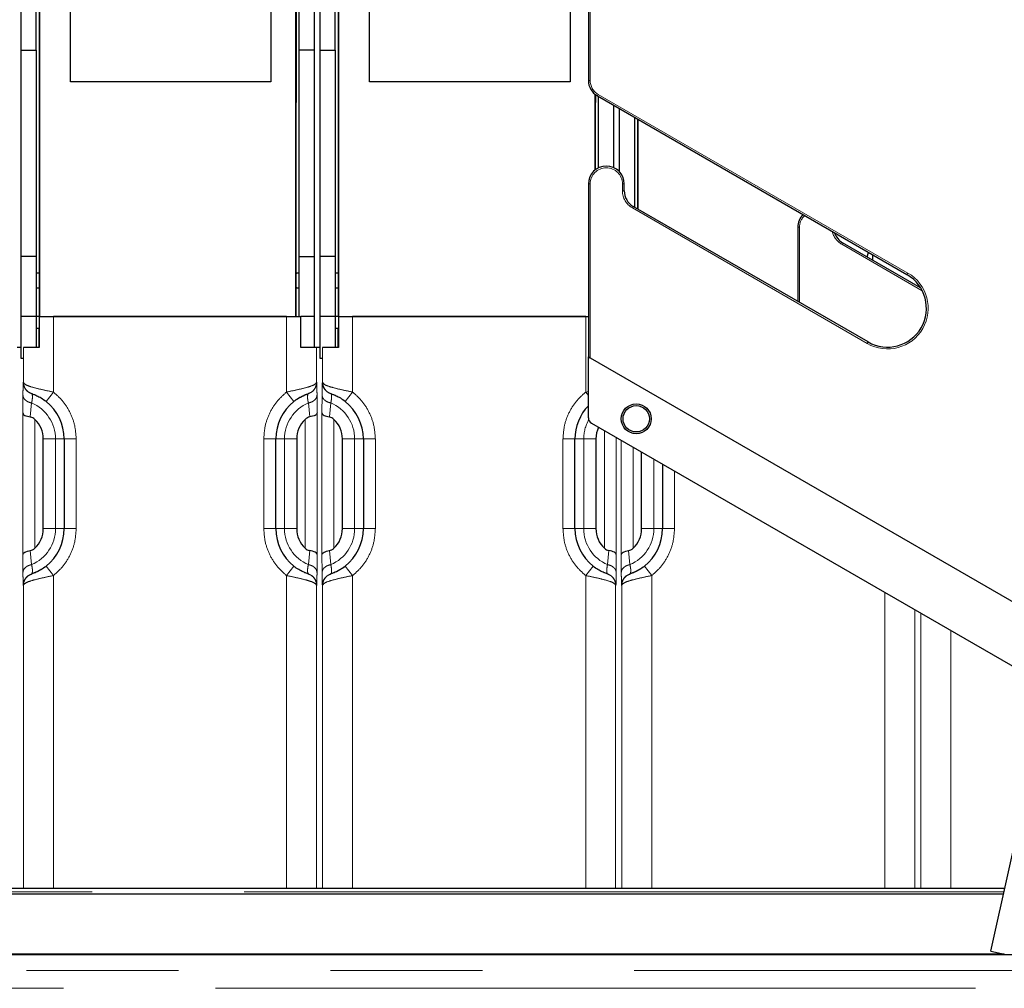
# Model space of a CAD drawing. Units: millimetres. Extents: x 627 to 8473, y 845 to 6929.
# Drawn here: x 1923 to 2088, y 5849 to 6011 of the extents above; entities that cross this region are included whole.
import ezdxf

# ---------------------------------------------------------------- set-up
doc = ezdxf.new("R2010")
doc.units = ezdxf.units.MM
doc.header["$LTSCALE"] = 20
doc.linetypes.add('PHANTOM', pattern=[12.7, 6.35, -1.27, 1.27, -1.27, 1.27, -1.27])

msp = doc.modelspace()

# ---------------------------------------------------------------- linework, layer by layer
at = {"color": 7, "linetype": 'Continuous', "lineweight": 25}
for p, q in [((2018, 6073.7), (2018, 6001.02)), ((1926.19, 6050.85), (1926.19, 5997.34)), ((1969.19, 6050.85), (1969.19, 5997.34)), ((1976.19, 6050.85), (1976.19, 5997.34)), ((1926.21, 6049.98), (1926.21, 5961.56)), ((1969.17, 5961.56), (1969.17, 6049.96)), ((1976.21, 6049.98), (1976.21, 5961.56)), ((1926.3, 5961.56), (1926.3, 6029.72)), ((1969.08, 6029.72), (1969.08, 5961.56)), ((1976.3, 5961.56), (1976.3, 6029.72)), ((1931.44, 6000.8), (1931.44, 6025.3)), ((1964.94, 6025.3), (1964.94, 6000.8)), ((1981.44, 6000.8), (1981.44, 6025.3)), ((2014.94, 6025.3), (2014.94, 6000.8)), ((1923.19, 6006.05), (1923.19, 6024.39)), ((1925.69, 6006.05), (1925.69, 6024.39)), ((1969.69, 6006.05), (1969.69, 6024.39)), ((1972.19, 6024.39), (1972.19, 6006.05)), ((1973.19, 6006.05), (1973.19, 6024.39)), ((1975.69, 6006.05), (1975.69, 6024.39)), ((1923.19, 6006.05), (1925.69, 6006.05)), ((1923.19, 5971.56), (1923.19, 6006.05)), ((1925.69, 6006.05), (1925.69, 5971.56)), ((1972.19, 6006.05), (1969.69, 6006.05)), ((1969.69, 5971.56), (1969.69, 6006.05)), ((1972.19, 6006.05), (1972.19, 5971.56)), ((1973.19, 6006.05), (1975.69, 6006.05)), ((1973.19, 5971.56), (1973.19, 6006.05)), ((1975.69, 6006.05), (1975.69, 5971.56)), ((1964.94, 6000.8), (1931.44, 6000.8)), ((2014.94, 6000.8), (1981.44, 6000.8)), ((2019.08, 5998.72), (2019.08, 5986)), ((2019.17, 5986.08), (2019.17, 5998.64)), ((2019.19, 5998.63), (2019.19, 5997.34)), ((2019.5, 5998.42), (2071.25, 5968.55)), ((2019.69, 5986.4), (2019.69, 5998.31)), ((1926.19, 5997.34), (1926.21, 5997.33)), ((1926.21, 5997.34), (1926.19, 5997.34)), ((1969.19, 5997.34), (1969.17, 5997.34)), ((1976.19, 5997.34), (1976.21, 5997.33)), ((1976.21, 5997.34), (1976.19, 5997.34)), ((2019.19, 5997.34), (2019.17, 5997.34)), ((2022.19, 5996.87), (2022.19, 5986.46)), ((2023.19, 5985.75), (2023.19, 5996.29)), ((2025.69, 5994.85), (2025.69, 5979.84)), ((2026.21, 5994.55), (2026.21, 5979.54)), ((2026.3, 5979.48), (2026.3, 5994.5)), ((2018, 5983.7), (2018, 5954.78)), ((2024, 5982.55), (2024, 5983.7)), ((2064.75, 5957.29), (2025.5, 5979.95)), ((2053, 5976.47), (2053, 5964.07)), ((2073.52, 5966.35), (2060.5, 5973.87)), ((2064.62, 5971.49), (2064.84, 5972.25)), ((2065.51, 5971.86), (2065.51, 5970.98)), ((1925.69, 5971.56), (1923.19, 5971.56)), ((1923.19, 5961.56), (1923.19, 5971.56)), ((1925.69, 5971.56), (1925.69, 5961.56)), ((1969.69, 5971.56), (1972.19, 5971.56)), ((1969.69, 5961.56), (1969.69, 5971.56)), ((1972.19, 5971.56), (1972.19, 5961.56)), ((1975.69, 5971.56), (1973.19, 5971.56)), ((1973.19, 5961.56), (1973.19, 5971.56)), ((1975.69, 5971.56), (1975.69, 5961.56)), ((1926.26, 5968.81), (1925.69, 5968.81)), ((1969.69, 5968.81), (1969.12, 5968.81)), ((1976.26, 5968.81), (1975.69, 5968.81)), ((1925.69, 5966.31), (1926.26, 5966.31)), ((1969.12, 5966.31), (1969.69, 5966.31)), ((1975.69, 5966.31), (1976.26, 5966.31)), ((1925.69, 5961.56), (1923.19, 5961.56)), ((1923.19, 5954.54), (1923.19, 5961.56)), ((1926.22, 5961.56), (1925.69, 5961.56)), ((1925.69, 5961.56), (1925.69, 5956.36)), ((1926.22, 5961.56), (1926.22, 5956.36)), ((1926.29, 5961.56), (1926.3, 5961.56)), ((1926.3, 5961.56), (1969.08, 5961.56)), ((1967.56, 5961.56), (1928.59, 5961.56)), ((1969.08, 5961.56), (1969.93, 5961.56)), ((1969.08, 5961.56), (1969.08, 5961.56)), ((1969.93, 5956.36), (1969.93, 5961.56)), ((1969.93, 5961.56), (1969.94, 5961.56)), ((1972.19, 5961.56), (1969.94, 5961.56)), ((1972.19, 5961.56), (1972.19, 5956.36)), ((1975.69, 5961.56), (1973.19, 5961.56)), ((1973.19, 5954.54), (1973.19, 5961.56)), ((1976.22, 5961.56), (1975.69, 5961.56)), ((1975.69, 5961.56), (1975.69, 5956.36)), ((1976.22, 5961.56), (1976.22, 5956.36)), ((1976.29, 5961.56), (1976.3, 5961.56)), ((1976.3, 5961.56), (2018, 5961.56)), ((2017.56, 5961.56), (1978.59, 5961.56)), ((1925.69, 5959.56), (1926.21, 5959.56)), ((1926.21, 5956.36), (1926.21, 5959.56)), ((1969.94, 5959.56), (1969.98, 5959.56)), ((1969.94, 5956.36), (1969.94, 5959.56)), ((1975.69, 5959.56), (1976.21, 5959.56)), ((1976.21, 5956.36), (1976.21, 5959.56)), ((1923.19, 5956.36), (1922.56, 5956.36)), ((1923.59, 5956.36), (1923.58, 5956.36)), ((1926.22, 5956.36), (1923.59, 5956.36)), ((1972.56, 5956.36), (1969.93, 5956.36)), ((1973.08, 5956.36), (1972.56, 5956.36)), ((1973.19, 5956.36), (1973.08, 5956.36)), ((1973.59, 5956.36), (1973.58, 5956.36)), ((1976.22, 5956.36), (1973.59, 5956.36)), ((1923.58, 5954.54), (1923.19, 5954.54)), ((1973.58, 5954.54), (1973.19, 5954.54)), ((2018, 5954.78), (2018.3, 5954.61)), ((2018, 5944.59), (2018, 5954.78)), ((2018.3, 5954.61), (2092.7, 5911.66)), ((1924.65, 5948.79), (1924.92, 5948.65)), ((1924.92, 5948.65), (1924.96, 5948.64)), ((1924.98, 5948.58), (1924.92, 5948.65)), ((1924.96, 5948.64), (1925.12, 5948.58)), ((1971.24, 5948.65), (1971.18, 5948.58)), ((1971.2, 5948.64), (1971.24, 5948.65)), ((1971.5, 5948.79), (1971.24, 5948.65)), ((1974.65, 5948.79), (1974.92, 5948.65)), ((1974.92, 5948.65), (1974.96, 5948.64)), ((1974.98, 5948.58), (1974.92, 5948.65)), ((1974.96, 5948.64), (1975.12, 5948.58)), ((2018.5, 5943.72), (2090, 5902.44)), ((1926.9, 5926.06), (1926.9, 5941.06)), ((1930.4, 5941.06), (1930.4, 5926.06)), ((1965.76, 5926.06), (1965.76, 5941.06)), ((1969.26, 5941.06), (1969.26, 5926.06)), ((1976.9, 5926.06), (1976.9, 5941.06)), ((1980.4, 5941.06), (1980.4, 5926.06)), ((2015.76, 5926.06), (2015.76, 5941.06)), ((2019.26, 5941.06), (2019.26, 5926.06)), ((2026.9, 5926.06), (2026.9, 5938.88)), ((2030.4, 5936.86), (2030.4, 5926.06)), ((1924.65, 5918.33), (1924.92, 5918.47)), ((1924.92, 5918.47), (1924.98, 5918.54)), ((1924.96, 5918.48), (1924.92, 5918.47)), ((1971.2, 5918.48), (1971.04, 5918.54)), ((1971.18, 5918.54), (1971.24, 5918.47)), ((1971.24, 5918.47), (1971.2, 5918.48)), ((1971.5, 5918.33), (1971.24, 5918.47)), ((1974.65, 5918.33), (1974.92, 5918.47)), ((1974.92, 5918.47), (1974.98, 5918.54)), ((1974.96, 5918.48), (1974.92, 5918.47)), ((2021.2, 5918.48), (2021.04, 5918.54)), ((2021.18, 5918.54), (2021.24, 5918.47)), ((2021.24, 5918.47), (2021.2, 5918.48)), ((2021.5, 5918.33), (2021.24, 5918.47)), ((2024.65, 5918.33), (2024.92, 5918.47)), ((2024.92, 5918.47), (2024.98, 5918.54)), ((2024.96, 5918.48), (2024.92, 5918.47)), ((2085.26, 5855.4), (2092.87, 5889.72)), ((2087.59, 5865.91), (1197.69, 5865.91)), ((2087.38, 5864.94), (1197.69, 5864.94)), ((2085.26, 5855.4), (2087.56, 5854.89)), ((1197.69, 5854.94), (2087.36, 5854.94)), ((2087.47, 5854.91), (1197.69, 5854.91)), ((1215.79, 5854.83), (2130.59, 5854.83))]:
    msp.add_line(p, q, dxfattribs=at)
at = {"color": 1, "linetype": 'PHANTOM', "lineweight": 18}
for p, q in [((2018.3, 6001.02), (2018.3, 6073.7)), ((2018.3, 6001.02), (2018, 6001.02)), ((2019.65, 5998.68), (2019.5, 5998.42)), ((2071.4, 5968.81), (2019.65, 5998.68)), ((2018.3, 5983.7), (2018, 5983.7)), ((2018.3, 5954.61), (2018.3, 5983.7)), ((2023.7, 5983.7), (2024, 5983.7)), ((2023.7, 5983.7), (2023.7, 5982.55)), ((2023.7, 5982.55), (2024, 5982.55)), ((2025.35, 5979.69), (2025.5, 5979.95)), ((2025.35, 5979.69), (2064.6, 5957.03)), ((2053, 5976.47), (2053.3, 5976.47)), ((2053.3, 5963.9), (2053.3, 5976.47)), ((2060.5, 5973.87), (2060.35, 5973.61)), ((2060.35, 5973.61), (2073.81, 5965.84)), ((2065.51, 5971.47), (2065.47, 5971)), ((2071.4, 5968.81), (2071.25, 5968.55)), ((1928.59, 5948.91), (1928.59, 5961.56)), ((1967.56, 5948.91), (1967.56, 5961.56)), ((1978.59, 5948.91), (1978.59, 5961.56)), ((2017.56, 5948.91), (2017.56, 5961.56)), ((2064.6, 5957.03), (2064.75, 5957.29)), ((1923.59, 5950.54), (1923.59, 5956.36)), ((1972.56, 5950.54), (1972.56, 5956.36)), ((1973.59, 5950.54), (1973.59, 5956.36)), ((1923.55, 5950.55), (1923.59, 5950.54)), ((1972.56, 5950.54), (1972.61, 5950.55)), ((1973.55, 5950.55), (1973.59, 5950.54)), ((1927.36, 5947.34), (1928.59, 5948.91)), ((1968.8, 5947.34), (1967.56, 5948.91)), ((1977.36, 5947.34), (1978.59, 5948.91)), ((2017.56, 5948.91), (2018, 5949)), ((2018, 5948.35), (2017.56, 5948.91)), ((1923.48, 5945.41), (1923.5, 5948.38)), ((1972.65, 5948.38), (1972.67, 5945.41)), ((1973.48, 5945.41), (1973.5, 5948.38)), ((1924.73, 5944.74), (1924.95, 5947.08)), ((1971.2, 5947.08), (1971.43, 5944.74)), ((1974.73, 5944.74), (1974.95, 5947.08)), ((1923.48, 5921.72), (1923.48, 5945.41)), ((1925.48, 5922.78), (1925.48, 5944.34)), ((1970.67, 5944.34), (1970.67, 5922.78)), ((1972.67, 5945.41), (1972.67, 5921.72)), ((1973.48, 5921.72), (1973.48, 5945.41)), ((1975.48, 5922.78), (1975.48, 5944.34)), ((2020.67, 5942.47), (2020.67, 5922.78)), ((1928.93, 5941.06), (1926.9, 5941.06)), ((1930.4, 5941.06), (1928.93, 5941.06)), ((1928.93, 5926.06), (1928.93, 5941.06)), ((1932.4, 5941.06), (1930.4, 5941.06)), ((1932.4, 5941.06), (1932.4, 5926.06)), ((1963.76, 5926.06), (1963.76, 5941.06)), ((1963.76, 5941.06), (1965.76, 5941.06)), ((1967.22, 5941.06), (1965.76, 5941.06)), ((1967.22, 5941.06), (1967.22, 5926.06)), ((1969.26, 5941.06), (1967.22, 5941.06)), ((1978.93, 5941.06), (1976.9, 5941.06)), ((1980.4, 5941.06), (1978.93, 5941.06)), ((1978.93, 5926.06), (1978.93, 5941.06)), ((1982.4, 5941.06), (1980.4, 5941.06)), ((1982.4, 5941.06), (1982.4, 5926.06)), ((2013.76, 5926.06), (2013.76, 5941.06)), ((2013.76, 5941.06), (2015.76, 5941.06)), ((2017.22, 5941.06), (2015.76, 5941.06)), ((2017.22, 5941.06), (2017.22, 5926.06)), ((2019.26, 5941.06), (2017.22, 5941.06)), ((2022.67, 5941.31), (2022.67, 5921.72)), ((2023.48, 5921.72), (2023.48, 5940.85)), ((2025.48, 5922.78), (2025.48, 5939.69)), ((2028.93, 5926.06), (2028.93, 5937.7)), ((2032.4, 5935.7), (2032.4, 5926.06)), ((1926.9, 5926.06), (1928.93, 5926.06)), ((1928.93, 5926.06), (1930.4, 5926.06)), ((1932.4, 5926.06), (1930.4, 5926.06)), ((1963.76, 5926.06), (1965.76, 5926.06)), ((1967.22, 5926.06), (1965.76, 5926.06)), ((1967.22, 5926.06), (1969.26, 5926.06)), ((1976.9, 5926.06), (1978.93, 5926.06)), ((1978.93, 5926.06), (1980.4, 5926.06)), ((1982.4, 5926.06), (1980.4, 5926.06)), ((2013.76, 5926.06), (2015.76, 5926.06)), ((2017.22, 5926.06), (2015.76, 5926.06)), ((2017.22, 5926.06), (2019.26, 5926.06)), ((2026.9, 5926.06), (2028.93, 5926.06)), ((2028.93, 5926.06), (2030.4, 5926.06)), ((2032.4, 5926.06), (2030.4, 5926.06)), ((1923.5, 5918.74), (1923.48, 5921.72)), ((1924.95, 5920.05), (1924.73, 5922.38)), ((1971.43, 5922.38), (1971.2, 5920.05)), ((1972.67, 5921.72), (1972.65, 5918.74)), ((1973.5, 5918.74), (1973.48, 5921.72)), ((1974.95, 5920.05), (1974.73, 5922.38)), ((2021.43, 5922.38), (2021.2, 5920.05)), ((2022.67, 5921.72), (2022.65, 5918.74)), ((2023.5, 5918.74), (2023.48, 5921.72)), ((2024.95, 5920.05), (2024.73, 5922.38)), ((1928.59, 5918.21), (1927.36, 5919.78)), ((1967.56, 5918.21), (1968.8, 5919.78)), ((1978.59, 5918.21), (1977.36, 5919.78)), ((2017.56, 5918.21), (2018.8, 5919.78)), ((2028.59, 5918.21), (2027.36, 5919.78)), ((1928.59, 5865.91), (1928.59, 5918.21)), ((1967.56, 5865.91), (1967.56, 5918.21)), ((1978.59, 5865.91), (1978.59, 5918.21)), ((2017.56, 5865.91), (2017.56, 5918.21)), ((2028.59, 5865.91), (2028.59, 5918.21)), ((1923.59, 5916.59), (1923.55, 5916.57)), ((1923.59, 5865.91), (1923.59, 5916.59)), ((1972.56, 5865.91), (1972.56, 5916.59)), ((1972.61, 5916.57), (1972.56, 5916.59)), ((1973.59, 5916.59), (1973.55, 5916.57)), ((1973.59, 5865.91), (1973.59, 5916.59)), ((2022.56, 5865.91), (2022.56, 5916.59)), ((2022.61, 5916.57), (2022.56, 5916.59)), ((2023.59, 5916.59), (2023.55, 5916.57)), ((2023.59, 5865.91), (2023.59, 5916.59)), ((2067.56, 5865.91), (2067.56, 5915.4)), ((2072.56, 5865.91), (2072.56, 5912.51)), ((2073.59, 5865.91), (2073.59, 5911.92)), ((2078.59, 5865.91), (2078.59, 5909.03)), ((2087.46, 5865.33), (1197.69, 5865.33)), ((2152.68, 5852.18), (1193.7, 5852.18)), ((1193.7, 5849.19), (2152.68, 5849.19))]:
    msp.add_line(p, q, dxfattribs=at)
at = {"color": 7, "linetype": 'Continuous', "lineweight": 25}
for radius in [2.5, 2.2]:
    msp.add_circle((2026, 5944.43), radius, dxfattribs=at)
for centre, radius, start, end in [((2021, 6001.02), 3, 180, 240), ((2021, 5983.7), 3, 0, 180), ((2027, 5982.55), 3, 180, 240), ((2056, 5976.47), 3, 135.2187, 180), ((2062, 5976.47), 3, 198.1479, 240), ((2068, 5962.92), 6.5, 240, 60), ((1922.4, 5941.06), 8, 360, 51.6952), ((1973.76, 5941.06), 8, 128.3048, 180), ((1972.4, 5941.06), 8, 0, 51.6952), ((2023.76, 5941.06), 8, 136.0443, 180), ((1922.4, 5941.06), 4.5, 360, 46.7228), ((1973.76, 5941.06), 4.5, 133.2772, 180), ((1972.4, 5941.06), 4.5, 0, 46.7228), ((2019, 5944.59), 1, 180, 240), ((2023.76, 5941.06), 4.5, 154.1096, 180), ((1922.4, 5926.06), 4.5, 313.2772, 360), ((1922.4, 5926.06), 8, 308.3048, 360), ((1973.76, 5926.06), 8, 180, 231.6952), ((1973.76, 5926.06), 4.5, 180, 226.7228), ((1972.4, 5926.06), 4.5, 313.2772, 0), ((1972.4, 5926.06), 8, 308.3048, 0), ((2023.76, 5926.06), 8, 180, 231.6952), ((2023.76, 5926.06), 4.5, 180, 226.7228), ((2022.4, 5926.06), 4.5, 313.2772, 360), ((2022.4, 5926.06), 8, 308.3048, 360)]:
    msp.add_arc(centre, radius, start, end, dxfattribs=at)
at = {"color": 1, "linetype": 'PHANTOM', "lineweight": 18}
for centre, radius, start, end in [((2021, 6001.02), 2.7, 180, 240), ((2021, 5983.7), 2.7, 0, 180), ((2027, 5982.55), 3.3, 180, 240), ((2056, 5976.47), 2.7, 133.5321, 180), ((2062, 5976.47), 3.3, 192.6216, 240), ((2068, 5962.92), 6.8, 240, 60), ((1922.4, 5941.06), 6.54, 360, 66.9879), ((1973.76, 5941.06), 6.54, 113.0121, 180), ((1972.4, 5941.06), 6.54, 0, 66.9879), ((2023.76, 5941.06), 6.54, 150.7331, 180), ((1922.4, 5926.06), 6.54, 293.0121, 360), ((1973.76, 5926.06), 6.54, 180, 246.9879), ((1972.4, 5926.06), 6.54, 293.0121, 360), ((2023.76, 5926.06), 6.54, 180, 246.9879), ((2022.4, 5926.06), 6.54, 293.0121, 360)]:
    msp.add_arc(centre, radius, start, end, dxfattribs=at)
at = {"color": 7, "linetype": 'Continuous', "lineweight": 25}
for points, knots in [([(1926.26, 5967.56), (1926.26, 5967.69), (1926.25, 5967.97), (1926.25, 5968.3), (1926.25, 5968.54), (1926.24, 5968.68), (1926.24, 5968.79), (1926.24, 5968.8), (1926.23, 5968.81)], [0, 0, 0, 0, 0.198603, 0.430987, 0.560462, 0.698459, 0.844974, 1, 1, 1, 1]), ([(1969.15, 5968.81), (1969.15, 5968.8), (1969.14, 5968.79), (1969.14, 5968.68), (1969.13, 5968.54), (1969.13, 5968.3), (1969.13, 5967.97), (1969.13, 5967.69), (1969.13, 5967.56)], [0, 0, 0, 0, 0.155026, 0.301541, 0.439538, 0.569013, 0.801397, 1, 1, 1, 1]), ([(1976.26, 5967.56), (1976.26, 5967.69), (1976.25, 5967.97), (1976.25, 5968.3), (1976.25, 5968.54), (1976.24, 5968.68), (1976.24, 5968.79), (1976.24, 5968.8), (1976.23, 5968.81)], [0, 0, 0, 0, 0.198603, 0.430987, 0.560462, 0.698459, 0.844974, 1, 1, 1, 1]), ([(1926.23, 5966.31), (1926.24, 5966.32), (1926.24, 5966.33), (1926.24, 5966.44), (1926.25, 5966.59), (1926.25, 5966.82), (1926.25, 5967.15), (1926.26, 5967.43), (1926.26, 5967.56)], [0, 0, 0, 0, 0.155026, 0.301541, 0.439538, 0.569013, 0.801397, 1, 1, 1, 1]), ([(1969.13, 5967.56), (1969.13, 5967.43), (1969.13, 5967.15), (1969.13, 5966.82), (1969.13, 5966.59), (1969.14, 5966.44), (1969.14, 5966.33), (1969.15, 5966.32), (1969.15, 5966.31)], [0, 0, 0, 0, 0.198603, 0.430987, 0.560462, 0.698459, 0.844974, 1, 1, 1, 1]), ([(1976.23, 5966.31), (1976.24, 5966.32), (1976.24, 5966.33), (1976.24, 5966.44), (1976.25, 5966.59), (1976.25, 5966.82), (1976.25, 5967.15), (1976.26, 5967.43), (1976.26, 5967.56)], [0, 0, 0, 0, 0.155026, 0.301541, 0.439538, 0.569013, 0.801397, 1, 1, 1, 1]), ([(1925.02, 5948.62), (1925.09, 5948.59), (1925.25, 5948.54), (1925.81, 5948.31), (1926.54, 5947.95), (1927.1, 5947.56), (1927.38, 5947.37)], [0, 0, 0, 0, 0.241663, 0.493135, 0.748056, 1, 1, 1, 1]), ([(1968.78, 5947.37), (1969.05, 5947.56), (1969.61, 5947.95), (1970.35, 5948.31), (1970.91, 5948.54), (1971.06, 5948.59), (1971.14, 5948.62)], [0, 0, 0, 0, 0.251902, 0.506785, 0.758267, 1, 1, 1, 1]), ([(1968.8, 5947.34), (1968.94, 5947.45), (1969.24, 5947.67), (1969.82, 5948.04), (1970.48, 5948.37), (1971.06, 5948.6), (1971.16, 5948.63), (1971.2, 5948.64)], [0, 0, 0, 0, 0.121861, 0.246934, 0.494984, 0.747985, 1, 1, 1, 1]), ([(1975.02, 5948.62), (1975.09, 5948.59), (1975.25, 5948.54), (1975.81, 5948.31), (1976.54, 5947.95), (1977.1, 5947.56), (1977.38, 5947.37)], [0, 0, 0, 0, 0.241663, 0.493135, 0.748056, 1, 1, 1, 1]), ([(1923.48, 5945.41), (1923.5, 5945.34), (1923.53, 5945.2), (1923.8, 5945), (1924.2, 5944.84), (1924.56, 5944.77), (1924.73, 5944.74)], [0, 0, 0, 0, 0.2501, 0.50016, 0.76337, 1, 1, 1, 1]), ([(1925.48, 5944.34), (1925.37, 5944.43), (1925.17, 5944.6), (1924.89, 5944.71), (1924.75, 5944.73), (1924.73, 5944.74)], [0, 0, 0, 0, 0.4828993, 0.9021816, 1, 1, 1, 1]), ([(1971.43, 5944.74), (1971.3, 5944.7), (1971.02, 5944.63), (1970.79, 5944.44), (1970.67, 5944.34)], [0, 0, 0, 0, 0.476815, 1, 1, 1, 1]), ([(1972.67, 5945.41), (1972.66, 5945.34), (1972.62, 5945.2), (1972.36, 5945), (1971.96, 5944.84), (1971.6, 5944.77), (1971.43, 5944.74)], [0, 0, 0, 0, 0.2501002, 0.50016, 0.7633595, 1, 1, 1, 1]), ([(1973.48, 5945.41), (1973.5, 5945.34), (1973.53, 5945.2), (1973.8, 5945), (1974.2, 5944.84), (1974.56, 5944.77), (1974.73, 5944.74)], [0, 0, 0, 0, 0.2501, 0.50016, 0.76337, 1, 1, 1, 1]), ([(1975.48, 5944.34), (1975.37, 5944.43), (1975.17, 5944.6), (1974.89, 5944.71), (1974.75, 5944.73), (1974.73, 5944.74)], [0, 0, 0, 0, 0.482899, 0.902182, 1, 1, 1, 1]), ([(1924.73, 5922.38), (1924.86, 5922.42), (1925.13, 5922.49), (1925.36, 5922.68), (1925.48, 5922.78)], [0, 0, 0, 0, 0.4768154, 1, 1, 1, 1]), ([(1970.67, 5922.78), (1970.78, 5922.69), (1970.99, 5922.52), (1971.26, 5922.41), (1971.4, 5922.39), (1971.43, 5922.38)], [0, 0, 0, 0, 0.482899, 0.902182, 1, 1, 1, 1]), ([(1974.73, 5922.38), (1974.86, 5922.42), (1975.13, 5922.49), (1975.36, 5922.68), (1975.48, 5922.78)], [0, 0, 0, 0, 0.476815, 1, 1, 1, 1]), ([(2020.67, 5922.78), (2020.78, 5922.69), (2020.99, 5922.52), (2021.26, 5922.41), (2021.4, 5922.39), (2021.43, 5922.38)], [0, 0, 0, 0, 0.482899, 0.902182, 1, 1, 1, 1]), ([(2024.73, 5922.38), (2024.86, 5922.42), (2025.13, 5922.49), (2025.36, 5922.68), (2025.48, 5922.78)], [0, 0, 0, 0, 0.476815, 1, 1, 1, 1]), ([(1923.48, 5921.72), (1923.5, 5921.78), (1923.53, 5921.92), (1923.8, 5922.12), (1924.2, 5922.28), (1924.56, 5922.35), (1924.73, 5922.38)], [0, 0, 0, 0, 0.2501, 0.50016, 0.763359, 1, 1, 1, 1]), ([(1972.67, 5921.72), (1972.66, 5921.78), (1972.62, 5921.92), (1972.36, 5922.12), (1971.96, 5922.28), (1971.6, 5922.35), (1971.43, 5922.38)], [0, 0, 0, 0, 0.2501, 0.50016, 0.763367, 1, 1, 1, 1]), ([(1973.48, 5921.72), (1973.5, 5921.78), (1973.53, 5921.92), (1973.8, 5922.12), (1974.2, 5922.28), (1974.56, 5922.35), (1974.73, 5922.38)], [0, 0, 0, 0, 0.2501, 0.50016, 0.763359, 1, 1, 1, 1]), ([(2022.67, 5921.72), (2022.66, 5921.78), (2022.62, 5921.92), (2022.36, 5922.12), (2021.96, 5922.28), (2021.6, 5922.35), (2021.43, 5922.38)], [0, 0, 0, 0, 0.2501, 0.50016, 0.763367, 1, 1, 1, 1]), ([(2023.48, 5921.72), (2023.5, 5921.78), (2023.53, 5921.92), (2023.8, 5922.12), (2024.2, 5922.28), (2024.56, 5922.35), (2024.73, 5922.38)], [0, 0, 0, 0, 0.2501, 0.50016, 0.763359, 1, 1, 1, 1]), ([(1927.36, 5919.78), (1927.21, 5919.67), (1926.92, 5919.45), (1926.33, 5919.08), (1925.67, 5918.75), (1925.09, 5918.53), (1925, 5918.5), (1924.96, 5918.48)], [0, 0, 0, 0, 0.121861, 0.246934, 0.494984, 0.747985, 1, 1, 1, 1]), ([(1927.38, 5919.75), (1927.1, 5919.56), (1926.54, 5919.18), (1925.81, 5918.81), (1925.25, 5918.58), (1925.09, 5918.53), (1925.02, 5918.5)], [0, 0, 0, 0, 0.251944, 0.506865, 0.758337, 1, 1, 1, 1]), ([(1971.14, 5918.5), (1971.06, 5918.53), (1970.91, 5918.58), (1970.35, 5918.81), (1969.61, 5919.18), (1969.05, 5919.56), (1968.78, 5919.75)], [0, 0, 0, 0, 0.241733, 0.493215, 0.748098, 1, 1, 1, 1]), ([(1977.36, 5919.78), (1977.21, 5919.67), (1976.92, 5919.45), (1976.33, 5919.08), (1975.67, 5918.75), (1975.09, 5918.53), (1975, 5918.5), (1974.96, 5918.48)], [0, 0, 0, 0, 0.121861, 0.246934, 0.494984, 0.747985, 1, 1, 1, 1]), ([(1977.38, 5919.75), (1977.1, 5919.56), (1976.54, 5919.18), (1975.81, 5918.81), (1975.25, 5918.58), (1975.09, 5918.53), (1975.02, 5918.5)], [0, 0, 0, 0, 0.251944, 0.506865, 0.758337, 1, 1, 1, 1]), ([(2021.14, 5918.5), (2021.06, 5918.53), (2020.91, 5918.58), (2020.35, 5918.81), (2019.61, 5919.18), (2019.05, 5919.56), (2018.78, 5919.75)], [0, 0, 0, 0, 0.241733, 0.493215, 0.748098, 1, 1, 1, 1]), ([(2027.36, 5919.78), (2027.21, 5919.67), (2026.92, 5919.45), (2026.33, 5919.08), (2025.67, 5918.75), (2025.09, 5918.53), (2025, 5918.5), (2024.96, 5918.48)], [0, 0, 0, 0, 0.121861, 0.246934, 0.494984, 0.747985, 1, 1, 1, 1]), ([(2027.38, 5919.75), (2027.1, 5919.56), (2026.54, 5919.18), (2025.81, 5918.81), (2025.25, 5918.58), (2025.09, 5918.53), (2025.02, 5918.5)], [0, 0, 0, 0, 0.251944, 0.506865, 0.758337, 1, 1, 1, 1])]:
    msp.add_open_spline(points, degree=3, knots=knots, dxfattribs=at)
at = {"color": 1, "linetype": 'PHANTOM', "lineweight": 18}
for points, knots in [([(1923.5, 5948.38), (1923.51, 5948.7), (1923.51, 5949.34), (1923.52, 5950.01), (1923.54, 5950.47), (1923.54, 5950.52), (1923.55, 5950.55)], [0, 0, 0, 0, 0.250063, 0.500211, 0.750181, 1, 1, 1, 1]), ([(1923.55, 5950.55), (1923.57, 5950.35), (1923.6, 5949.93), (1923.9, 5949.37), (1924.27, 5948.96), (1924.56, 5948.83), (1924.65, 5948.79)], [0, 0, 0, 0, 0.276841, 0.567581, 0.858328, 1, 1, 1, 1]), ([(1924.96, 5948.64), (1924.77, 5948.72), (1924.39, 5948.89), (1923.95, 5949.35), (1923.65, 5949.92), (1923.61, 5950.33), (1923.59, 5950.54)], [0, 0, 0, 0, 0.243941, 0.500012, 0.756077, 1, 1, 1, 1]), ([(1971.2, 5948.64), (1971.39, 5948.72), (1971.77, 5948.89), (1972.21, 5949.35), (1972.51, 5949.92), (1972.54, 5950.33), (1972.56, 5950.54)], [0, 0, 0, 0, 0.243941, 0.500012, 0.756077, 1, 1, 1, 1]), ([(1972.61, 5950.55), (1972.59, 5950.35), (1972.55, 5949.93), (1972.25, 5949.37), (1971.89, 5948.96), (1971.6, 5948.83), (1971.5, 5948.79)], [0, 0, 0, 0, 0.276841, 0.567582, 0.858329, 1, 1, 1, 1]), ([(1972.61, 5950.55), (1972.61, 5950.52), (1972.62, 5950.47), (1972.63, 5950.01), (1972.64, 5949.34), (1972.65, 5948.7), (1972.65, 5948.38)], [0, 0, 0, 0, 0.249819, 0.499789, 0.749937, 1, 1, 1, 1]), ([(1973.5, 5948.38), (1973.51, 5948.7), (1973.51, 5949.34), (1973.52, 5950.01), (1973.54, 5950.47), (1973.54, 5950.52), (1973.55, 5950.55)], [0, 0, 0, 0, 0.250063, 0.500211, 0.750181, 1, 1, 1, 1]), ([(1973.55, 5950.55), (1973.57, 5950.35), (1973.6, 5949.93), (1973.9, 5949.37), (1974.27, 5948.96), (1974.56, 5948.83), (1974.65, 5948.79)], [0, 0, 0, 0, 0.276841, 0.567581, 0.858328, 1, 1, 1, 1]), ([(1974.96, 5948.64), (1974.77, 5948.72), (1974.39, 5948.89), (1973.95, 5949.35), (1973.65, 5949.92), (1973.61, 5950.33), (1973.59, 5950.54)], [0, 0, 0, 0, 0.243941, 0.500012, 0.756077, 1, 1, 1, 1]), ([(1928.59, 5948.91), (1929.15, 5948.41), (1930.27, 5947.4), (1931.46, 5945.45), (1932.25, 5943.31), (1932.35, 5941.8), (1932.4, 5941.06)], [0, 0, 0, 0, 0.246793, 0.5, 0.753207, 1, 1, 1, 1]), ([(1963.76, 5941.06), (1963.81, 5941.8), (1963.9, 5943.31), (1964.69, 5945.45), (1965.89, 5947.4), (1967.01, 5948.41), (1967.56, 5948.91)], [0, 0, 0, 0, 0.246793, 0.5, 0.753207, 1, 1, 1, 1]), ([(1978.59, 5948.91), (1979.15, 5948.41), (1980.27, 5947.4), (1981.46, 5945.45), (1982.25, 5943.31), (1982.35, 5941.8), (1982.4, 5941.06)], [0, 0, 0, 0, 0.246793, 0.5, 0.753207, 1, 1, 1, 1]), ([(2013.76, 5941.06), (2013.81, 5941.8), (2013.9, 5943.31), (2014.69, 5945.45), (2015.89, 5947.4), (2017.01, 5948.41), (2017.56, 5948.91)], [0, 0, 0, 0, 0.246793, 0.5, 0.753207, 1, 1, 1, 1]), ([(1923.5, 5948.38), (1923.52, 5948.24), (1923.57, 5947.95), (1923.88, 5947.55), (1924.36, 5947.24), (1924.76, 5947.13), (1924.95, 5947.08)], [0, 0, 0, 0, 0.243443, 0.499998, 0.756554, 1, 1, 1, 1]), ([(1924.95, 5947.08), (1924.99, 5947.29), (1925.08, 5947.73), (1925.1, 5948.22), (1925.06, 5948.41), (1925.04, 5948.51)], [0, 0, 0, 0, 0.332841, 0.666222, 1, 1, 1, 1]), ([(1971.12, 5948.51), (1971.1, 5948.41), (1971.05, 5948.22), (1971.08, 5947.73), (1971.16, 5947.29), (1971.2, 5947.08)], [0, 0, 0, 0, 0.333778, 0.667159, 1, 1, 1, 1]), ([(1972.65, 5948.38), (1972.63, 5948.24), (1972.59, 5947.95), (1972.27, 5947.55), (1971.8, 5947.24), (1971.4, 5947.13), (1971.2, 5947.08)], [0, 0, 0, 0, 0.243443, 0.499998, 0.756554, 1, 1, 1, 1]), ([(1973.5, 5948.38), (1973.52, 5948.24), (1973.57, 5947.95), (1973.88, 5947.55), (1974.36, 5947.24), (1974.76, 5947.13), (1974.95, 5947.08)], [0, 0, 0, 0, 0.243443, 0.499998, 0.756554, 1, 1, 1, 1]), ([(1974.95, 5947.08), (1974.99, 5947.29), (1975.08, 5947.73), (1975.1, 5948.22), (1975.06, 5948.41), (1975.04, 5948.51)], [0, 0, 0, 0, 0.332841, 0.666222, 1, 1, 1, 1]), ([(1932.4, 5926.06), (1932.35, 5925.32), (1932.25, 5923.81), (1931.46, 5921.67), (1930.27, 5919.72), (1929.15, 5918.71), (1928.59, 5918.21)], [0, 0, 0, 0, 0.246793, 0.5, 0.753207, 1, 1, 1, 1]), ([(1967.56, 5918.21), (1967.01, 5918.71), (1965.89, 5919.72), (1964.69, 5921.67), (1963.9, 5923.81), (1963.81, 5925.32), (1963.76, 5926.06)], [0, 0, 0, 0, 0.246793, 0.5, 0.753207, 1, 1, 1, 1]), ([(1982.4, 5926.06), (1982.35, 5925.32), (1982.25, 5923.81), (1981.46, 5921.67), (1980.27, 5919.72), (1979.15, 5918.71), (1978.59, 5918.21)], [0, 0, 0, 0, 0.246793, 0.5, 0.753207, 1, 1, 1, 1]), ([(2017.56, 5918.21), (2017.01, 5918.71), (2015.89, 5919.72), (2014.69, 5921.67), (2013.9, 5923.81), (2013.81, 5925.32), (2013.76, 5926.06)], [0, 0, 0, 0, 0.246793, 0.5, 0.753207, 1, 1, 1, 1]), ([(2032.4, 5926.06), (2032.35, 5925.32), (2032.25, 5923.81), (2031.46, 5921.67), (2030.27, 5919.72), (2029.15, 5918.71), (2028.59, 5918.21)], [0, 0, 0, 0, 0.2467929, 0.5, 0.7532071, 1, 1, 1, 1]), ([(1923.5, 5918.74), (1923.52, 5918.88), (1923.57, 5919.18), (1923.88, 5919.57), (1924.36, 5919.89), (1924.76, 5919.99), (1924.95, 5920.05)], [0, 0, 0, 0, 0.243443, 0.499998, 0.756554, 1, 1, 1, 1]), ([(1925.04, 5918.61), (1925.06, 5918.71), (1925.1, 5918.9), (1925.08, 5919.39), (1924.99, 5919.83), (1924.95, 5920.05)], [0, 0, 0, 0, 0.333778, 0.667159, 1, 1, 1, 1]), ([(1971.2, 5920.05), (1971.16, 5919.83), (1971.08, 5919.39), (1971.05, 5918.9), (1971.1, 5918.71), (1971.12, 5918.61)], [0, 0, 0, 0, 0.332841, 0.666222, 1, 1, 1, 1]), ([(1972.65, 5918.74), (1972.63, 5918.88), (1972.59, 5919.18), (1972.27, 5919.57), (1971.8, 5919.89), (1971.4, 5919.99), (1971.2, 5920.05)], [0, 0, 0, 0, 0.243443, 0.499998, 0.756554, 1, 1, 1, 1]), ([(1973.5, 5918.74), (1973.52, 5918.88), (1973.57, 5919.18), (1973.88, 5919.57), (1974.36, 5919.89), (1974.76, 5919.99), (1974.95, 5920.05)], [0, 0, 0, 0, 0.2434435, 0.4999983, 0.7565541, 1, 1, 1, 1]), ([(1975.04, 5918.61), (1975.06, 5918.71), (1975.1, 5918.9), (1975.08, 5919.39), (1974.99, 5919.83), (1974.95, 5920.05)], [0, 0, 0, 0, 0.333778, 0.667159, 1, 1, 1, 1]), ([(2021.2, 5920.05), (2021.16, 5919.83), (2021.08, 5919.39), (2021.05, 5918.9), (2021.1, 5918.71), (2021.12, 5918.61)], [0, 0, 0, 0, 0.332841, 0.666222, 1, 1, 1, 1]), ([(2022.65, 5918.74), (2022.63, 5918.88), (2022.59, 5919.18), (2022.27, 5919.57), (2021.8, 5919.89), (2021.4, 5919.99), (2021.2, 5920.05)], [0, 0, 0, 0, 0.243443, 0.499998, 0.756554, 1, 1, 1, 1]), ([(2023.5, 5918.74), (2023.52, 5918.88), (2023.57, 5919.18), (2023.88, 5919.57), (2024.36, 5919.89), (2024.76, 5919.99), (2024.95, 5920.05)], [0, 0, 0, 0, 0.243443, 0.499998, 0.756554, 1, 1, 1, 1]), ([(2025.04, 5918.61), (2025.06, 5918.71), (2025.1, 5918.9), (2025.08, 5919.39), (2024.99, 5919.83), (2024.95, 5920.05)], [0, 0, 0, 0, 0.333778, 0.667159, 1, 1, 1, 1]), ([(1923.55, 5916.57), (1923.54, 5916.6), (1923.54, 5916.65), (1923.52, 5917.11), (1923.51, 5917.78), (1923.51, 5918.42), (1923.5, 5918.74)], [0, 0, 0, 0, 0.249819, 0.499789, 0.749937, 1, 1, 1, 1]), ([(1923.55, 5916.57), (1923.57, 5916.77), (1923.6, 5917.19), (1923.9, 5917.75), (1924.27, 5918.16), (1924.56, 5918.29), (1924.65, 5918.33)], [0, 0, 0, 0, 0.2768414, 0.5675817, 0.8583293, 1, 1, 1, 1]), ([(1923.59, 5916.59), (1923.61, 5916.79), (1923.65, 5917.2), (1923.95, 5917.77), (1924.39, 5918.23), (1924.77, 5918.4), (1924.96, 5918.48)], [0, 0, 0, 0, 0.243923, 0.499988, 0.756059, 1, 1, 1, 1]), ([(1972.56, 5916.59), (1972.54, 5916.79), (1972.51, 5917.2), (1972.21, 5917.77), (1971.77, 5918.23), (1971.39, 5918.4), (1971.2, 5918.48)], [0, 0, 0, 0, 0.243923, 0.499988, 0.756059, 1, 1, 1, 1]), ([(1972.61, 5916.57), (1972.59, 5916.77), (1972.55, 5917.19), (1972.25, 5917.75), (1971.89, 5918.16), (1971.6, 5918.29), (1971.5, 5918.33)], [0, 0, 0, 0, 0.2768411, 0.5675811, 0.8583284, 1, 1, 1, 1]), ([(1972.65, 5918.74), (1972.65, 5918.42), (1972.64, 5917.78), (1972.63, 5917.11), (1972.62, 5916.65), (1972.61, 5916.6), (1972.61, 5916.57)], [0, 0, 0, 0, 0.2500626, 0.5002113, 0.7501812, 1, 1, 1, 1]), ([(1973.55, 5916.57), (1973.54, 5916.6), (1973.54, 5916.65), (1973.52, 5917.11), (1973.51, 5917.78), (1973.51, 5918.42), (1973.5, 5918.74)], [0, 0, 0, 0, 0.249819, 0.499789, 0.749937, 1, 1, 1, 1]), ([(1973.55, 5916.57), (1973.57, 5916.77), (1973.6, 5917.19), (1973.9, 5917.75), (1974.27, 5918.16), (1974.56, 5918.29), (1974.65, 5918.33)], [0, 0, 0, 0, 0.276841, 0.567582, 0.858329, 1, 1, 1, 1]), ([(1973.59, 5916.59), (1973.61, 5916.79), (1973.65, 5917.2), (1973.95, 5917.77), (1974.39, 5918.23), (1974.77, 5918.4), (1974.96, 5918.48)], [0, 0, 0, 0, 0.243923, 0.499988, 0.756059, 1, 1, 1, 1]), ([(2022.56, 5916.59), (2022.54, 5916.79), (2022.51, 5917.2), (2022.21, 5917.77), (2021.77, 5918.23), (2021.39, 5918.4), (2021.2, 5918.48)], [0, 0, 0, 0, 0.243923, 0.499988, 0.756059, 1, 1, 1, 1]), ([(2022.61, 5916.57), (2022.59, 5916.77), (2022.55, 5917.19), (2022.25, 5917.75), (2021.89, 5918.16), (2021.6, 5918.29), (2021.5, 5918.33)], [0, 0, 0, 0, 0.276841, 0.567581, 0.858328, 1, 1, 1, 1]), ([(2022.65, 5918.74), (2022.65, 5918.42), (2022.64, 5917.78), (2022.63, 5917.11), (2022.62, 5916.65), (2022.61, 5916.6), (2022.61, 5916.57)], [0, 0, 0, 0, 0.250063, 0.500211, 0.750181, 1, 1, 1, 1]), ([(2023.55, 5916.57), (2023.54, 5916.6), (2023.54, 5916.65), (2023.52, 5917.11), (2023.51, 5917.78), (2023.51, 5918.42), (2023.5, 5918.74)], [0, 0, 0, 0, 0.249819, 0.499789, 0.749937, 1, 1, 1, 1]), ([(2023.55, 5916.57), (2023.57, 5916.77), (2023.6, 5917.19), (2023.9, 5917.75), (2024.27, 5918.16), (2024.56, 5918.29), (2024.65, 5918.33)], [0, 0, 0, 0, 0.276841, 0.567582, 0.858329, 1, 1, 1, 1]), ([(2023.59, 5916.59), (2023.61, 5916.79), (2023.65, 5917.2), (2023.95, 5917.77), (2024.39, 5918.23), (2024.77, 5918.4), (2024.96, 5918.48)], [0, 0, 0, 0, 0.243923, 0.499988, 0.756059, 1, 1, 1, 1])]:
    msp.add_open_spline(points, degree=3, knots=knots, dxfattribs=at)
for points in [[(1923.59, 5950.54), (1923.67, 5950.4), (1923.83, 5950.13), (1924.99, 5949.72), (1926.64, 5949.31), (1927.94, 5949.04), (1928.59, 5948.91)], [(1967.56, 5948.91), (1968.21, 5949.04), (1969.52, 5949.31), (1971.16, 5949.72), (1972.32, 5950.13), (1972.48, 5950.4), (1972.56, 5950.54)], [(1973.59, 5950.54), (1973.67, 5950.4), (1973.83, 5950.13), (1974.99, 5949.72), (1976.64, 5949.31), (1977.94, 5949.04), (1978.59, 5948.91)], [(1928.59, 5918.21), (1927.94, 5918.08), (1926.64, 5917.81), (1924.99, 5917.4), (1923.83, 5916.99), (1923.67, 5916.72), (1923.59, 5916.59)], [(1972.56, 5916.59), (1972.48, 5916.72), (1972.32, 5916.99), (1971.16, 5917.4), (1969.52, 5917.81), (1968.21, 5918.08), (1967.56, 5918.21)], [(1978.59, 5918.21), (1977.94, 5918.08), (1976.64, 5917.81), (1974.99, 5917.4), (1973.83, 5916.99), (1973.67, 5916.72), (1973.59, 5916.59)], [(2022.56, 5916.59), (2022.48, 5916.72), (2022.32, 5916.99), (2021.16, 5917.4), (2019.52, 5917.81), (2018.21, 5918.08), (2017.56, 5918.21)], [(2028.59, 5918.21), (2027.94, 5918.08), (2026.64, 5917.81), (2024.99, 5917.4), (2023.83, 5916.99), (2023.67, 5916.72), (2023.59, 5916.59)]]:
    msp.add_open_spline(points, degree=3, dxfattribs=at)

doc.saveas('drawing.dxf')
